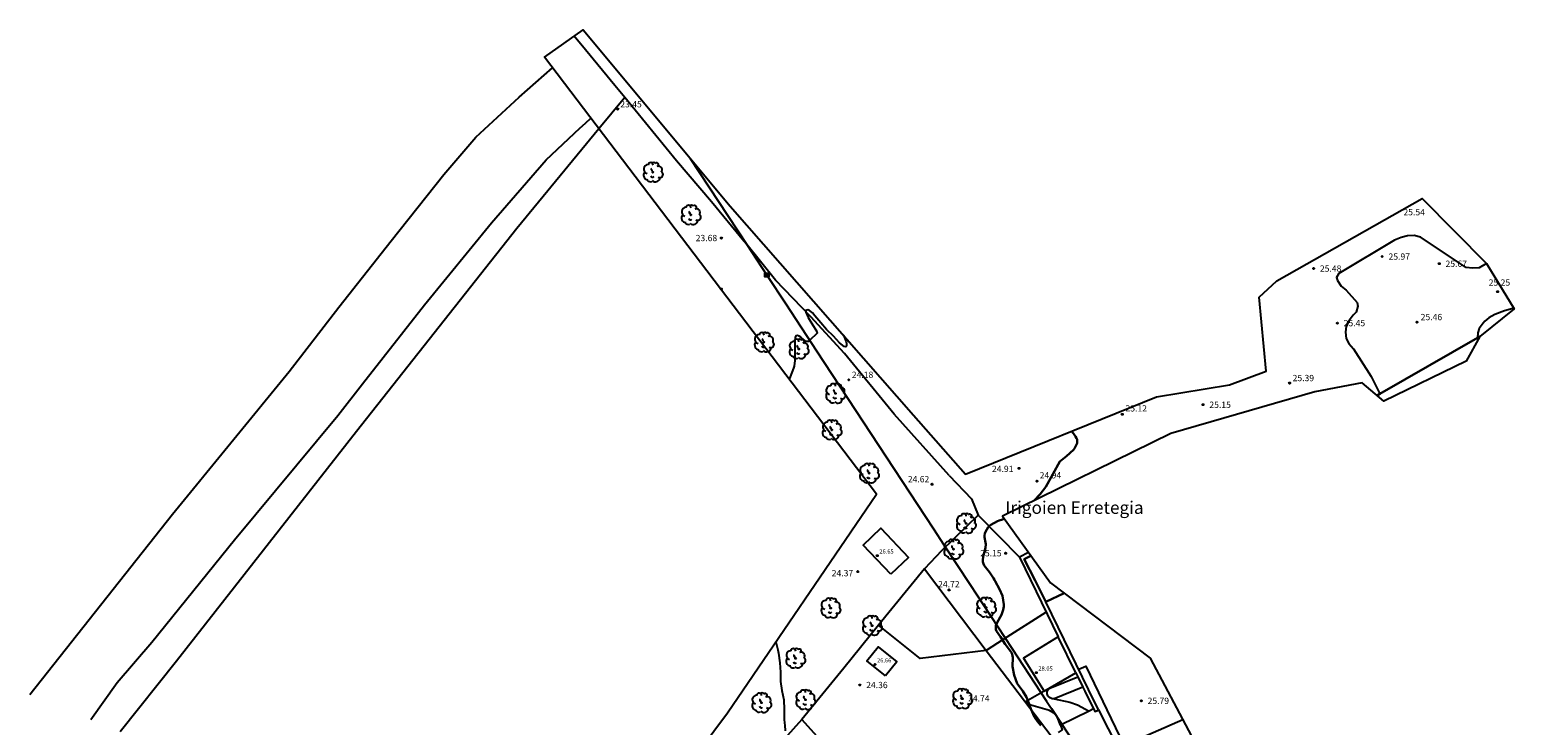
# Model space of a CAD drawing. Units: metres. Extents: x 576607 to 589521, y 4787583 to 4791630.
# Drawn here: x 578128 to 578305, y 4791191 to 4791274 of the extents above; entities that cross this region are included whole.
import ezdxf

# ---------------------------------------------------------------- set-up
doc = ezdxf.new("R2010")
doc.units = ezdxf.units.M
for name, color, linetype in [('020104', 34, 'Continuous'), ('020204', 9, 'Continuous'), ('020308', 9, 'Continuous'), ('060102', 9, 'Continuous'), ('060110', 9, 'Continuous'), ('060130', 9, 'Continuous'), ('070101', 9, 'Continuous'), ('070105', 6, 'Continuous'), ('070106', 6, 'Continuous'), ('080201', 9, 'Continuous'), ('080301', 9, 'Continuous'), ('080303', 9, 'Continuous'), ('080304', 9, 'Continuous'), ('090216', 9, 'Continuous'), ('100107', 3, 'Continuous'), ('100202', 3, 'Continuous'), ('220104', 9, 'Continuous'), ('Ambito Restitucion', 230, 'Continuous'), ('BORRAR', 7, 'Continuous')]:
    doc.layers.add(name, color=color, linetype=linetype)
doc.layers.add('020105', color=24, linetype='Continuous', lineweight=30)
doc.layers.add('080111', color=7, linetype='Continuous', lineweight=30)
doc.styles.add('ARIAL', font='arial.ttf', dxfattribs={"height": 1})
doc.styles.add('ARIALI', font='ariali.ttf', dxfattribs={"height": 1})

# ---------------------------------------------------------------- blocks, each defined once
blk = doc.blocks.new('COTAPU')
blk.add_circle((0, 0), 0.075)
blk = doc.blocks.new('ARBOL')
blk.add_circle((0, 0), 0.0587)
for centre, radius, start, end in [((-0.56, 0.38), 0.532, 92.28, 254.58), ((-0.28, 0.86), 0.3, 359.2878, 173.6078), ((-0.09, 0.32), 0.12, 119.14, 310.56), ((0.1, 0.97), 0.21, 23.1565, 160.4665), ((0.44, 0.88), 0.24, 301.578, 139.328), ((0.66, 0.29), 0.443, 319.8556, 114.7656), ((0.82, -0.25), 0.383, 235.5275, 62.0275), ((-0.56, -0.34), 0.555, 142.64, 266.54), ((-0.3, -0.68), 0.45, 213.78, 295.32), ((-0.04, -0.38), 0.21, 189.64, 323.88), ((0.3, -0.62), 0.532, 224.67, 0.24)]:
    blk.add_arc(centre, radius, start, end)
blk = doc.blocks.new('POSTEH')
for points in [[(-0.23, 0.23), (0.23, 0.23), (0.23, -0.23), (-0.23, -0.23), (-0.23, 0.23)], [(-0.145, 0.145), (0.145, 0.145), (0.145, -0.145), (-0.145, -0.145), (-0.145, 0.145)], [(-0.065, 0.065), (0.065, 0.065), (0.065, -0.065), (-0.065, -0.065), (-0.065, 0.065)]]:
    blk.add_lwpolyline(points)
blk = doc.blocks.new('PUNTO')
blk.add_circle((0, 0), 0.075)
at = {"layer": '080201'}
blk.add_attdef('NPUNTO', (2335165.542, 19185173.997, 151.094), '', height=0.75, dxfattribs=at)

msp = doc.modelspace()

# ---------------------------------------------------------------- linework, layer by layer
at = {"layer": '020104'}
for points in [[(578224.93, 4791237.43, 24), (578225.18, 4791236.87, 24), (578225.28, 4791236.66, 24), (578225.32, 4791236.45, 24), (578225.32, 4791236.23, 24), (578225.21, 4791236.05, 24), (578225.01, 4791236.1, 24), (578224.48, 4791236.52, 24), (578223.74, 4791237.31, 24), (578222.94, 4791238.13, 24), (578222.26, 4791238.92, 24), (578221.55, 4791239.76, 24), (578221.24, 4791240.1, 24), (578221.07, 4791240.25, 24), (578220.89, 4791240.39, 24), (578220.7, 4791240.47, 24), (578220.48, 4791240.4, 24), (578220.46, 4791240.19, 24), (578220.75, 4791239.57, 24), (578221.28, 4791238.62, 24), (578221.65, 4791238.07, 24), (578221.77, 4791237.88, 24), (578221.8, 4791237.68, 24), (578221.66, 4791237.52, 24), (578221.05, 4791236.97, 24), (578220.9, 4791236.83, 24), (578220.73, 4791236.69, 24), (578220.51, 4791236.71, 24), (578220, 4791237.08, 24), (578219.85, 4791237.21, 24), (578219.66, 4791237.33, 24), (578219.47, 4791237.4, 24), (578219.27, 4791237.36, 24), (578219.19, 4791237.18, 24), (578219.14, 4791236.55, 24), (578219.14, 4791235.49, 24), (578219.14, 4791234.42, 24), (578219.06, 4791233.76, 24), (578219, 4791233.53, 24), (578218.6, 4791232.48, 24), (578218.47, 4791232.22, 24)], [(578216.89, 4791200.94, 24), (578217.13, 4791199.97, 24), (578217.2, 4791199.57, 24), (578217.37, 4791198.44, 24), (578217.43, 4791197.32, 24), (578217.44, 4791196.2, 24), (578217.62, 4791195.12, 24), (578217.84, 4791194.03, 24), (578217.9, 4791192.88, 24), (578217.87, 4791191.73, 24), (578217.92, 4791191.25, 24), (578217.96, 4791191.03, 24), (578217.99, 4791190.34, 24)]]:
    msp.add_polyline3d(points, dxfattribs=at)
at = {"layer": '020105'}
for points in [[(578252.18, 4791225.9, 25), (578252.34, 4791225.75, 25), (578252.59, 4791225.4, 25), (578252.69, 4791225.2, 25), (578252.76, 4791225.01, 25), (578252.79, 4791224.81, 25), (578252.79, 4791224.58, 25), (578252.47, 4791223.97, 25), (578252.34, 4791223.8, 25), (578251.51, 4791223.04, 25), (578250.71, 4791222.42, 25), (578249.05, 4791219.38, 25), (578248.35, 4791218.53, 25), (578247.66, 4791217.75, 25)], [(578244.1, 4791215.58, 25), (578243.9, 4791215.51, 25), (578243.48, 4791215.37, 25), (578243.27, 4791215.32, 25), (578242.51, 4791214.88, 25), (578242.35, 4791214.75, 25), (578242.19, 4791214.6, 25), (578241.84, 4791214.02, 25), (578241.77, 4791213.82, 25), (578241.73, 4791213.61, 25), (578241.73, 4791213.41, 25), (578241.84, 4791212.78, 25), (578241.89, 4791212.56, 25), (578241.86, 4791212.12, 25), (578241.59, 4791211.08, 25), (578241.55, 4791210.66, 25), (578241.55, 4791210.44, 25), (578241.61, 4791210.24, 25), (578241.7, 4791210.04, 25), (578242.34, 4791209.21, 25), (578242.82, 4791208.52, 25), (578242.93, 4791208.33, 25), (578243.02, 4791208.14, 25), (578243.54, 4791207.2, 25), (578243.88, 4791206.43, 25), (578244.04, 4791205.37, 25), (578244.04, 4791205.15, 25), (578243.97, 4791204.74, 25), (578243.75, 4791204.16, 25), (578243.25, 4791203.24, 25), (578243.15, 4791203.05, 25), (578243.1, 4791202.84, 25), (578243.08, 4791202.63, 25), (578243.1, 4791202.42, 25), (578243.17, 4791202.22, 25), (578243.63, 4791201.53, 25), (578244.21, 4791200.67, 25), (578244.85, 4791199.83, 25), (578244.96, 4791199.66, 25), (578245.04, 4791199.46, 25), (578245.1, 4791199.05, 25), (578245.07, 4791198, 25), (578245.28, 4791196.97, 25), (578245.64, 4791195.98, 25), (578246.3, 4791195.07, 25), (578246.74, 4791194.35, 25), (578246.91, 4791193.95, 25), (578247.25, 4791192.94, 25), (578247.69, 4791191.98, 25), (578247.69, 4791191.97, 25), (578248.04, 4791191.45, 25), (578248.43, 4791190.96, 25)]]:
    msp.add_polyline3d(points, dxfattribs=at)
at = {"layer": '060102'}
for points in [[(578304.77, 4791240.6, 25.19), (578304.65, 4791240.61, 25.19), (578303.67, 4791240.35, 25.23), (578302.5, 4791239.92, 25.25), (578301.79, 4791239.5, 25.27), (578301.32, 4791239.11, 25.28), (578301.12, 4791238.86, 25.28)], [(578304.83, 4791240.59, 25.19), (578304.77, 4791240.6, 25.19)], [(578301.12, 4791238.86, 25.28), (578300.65, 4791238.26, 25.29), (578300.47, 4791237.71, 25.3), (578300.45, 4791237.13, 25.3)]]:
    msp.add_polyline3d(points, dxfattribs=at)
at = {"layer": '060110'}
for points in [[(578301.53, 4791246, 25.17), (578300.64, 4791245.47, 25.13), (578299.85, 4791245.44, 25.13), (578299.09, 4791245.52, 25.13), (578293.66, 4791249.13, 25.29), (578292.89, 4791249.31, 25.32), (578292.12, 4791249.28, 25.4), (578291.35, 4791249.07, 25.4), (578290.58, 4791248.76, 25.4), (578283.95, 4791244.8, 25.52), (578283.66, 4791244.33, 25.52), (578283.76, 4791243.97, 25.52), (578284.23, 4791243.29, 25.52), (578284.82, 4791242.79, 25.56), (578286.13, 4791241.35, 25.63), (578286.19, 4791240.9, 25.63), (578286, 4791240.19, 25.6), (578285.63, 4791239.81, 25.6), (578285.15, 4791239.21, 25.6), (578284.79, 4791238.53, 25.6), (578284.72, 4791237.82, 25.56), (578284.8, 4791237.05, 25.44), (578285.13, 4791236.46, 25.44), (578285.69, 4791235.83, 25.44), (578287.8, 4791232.53, 25.32), (578288.83, 4791230.47, 25.25)], [(578304.77, 4791240.6, 25.19), (578304.8, 4791240.63, 25.19)], [(578288.83, 4791230.47, 25.25), (578288.83, 4791230.47, 25.25)], [(578250.79, 4791191.02, 25.55), (578250.34, 4791192.12, 25.24), (578249.96, 4791192.49, 25.24), (578249.48, 4791192.75, 25.05), (578247.26, 4791193.38, 24.81), (578246.62, 4791193.77, 25.04)], [(578250.03, 4791194.14, 25.04), (578251.91, 4791193.74, 25.58), (578252.83, 4791193.45, 25.78), (578254.19, 4791192.68, 25.58)]]:
    msp.add_polyline3d(points, dxfattribs=at)
at = {"layer": '060130'}
for points in [[(578252.97, 4791197.68, 25.24), (578253.81, 4791198.03, 25.55), (578258.35, 4791188.63, 25.86)], [(578254.72, 4791192.94, 25.59), (578254.19, 4791192.68, 25.58)], [(578254.19, 4791192.68, 25.58), (578250.79, 4791191.02, 25.55)], [(578250.79, 4791191.02, 25.55), (578250.98, 4791190.45, 25.55), (578250.52, 4791190.13, 25.55)]]:
    msp.add_polyline3d(points, dxfattribs=at)
at = {"layer": '070101'}
for points in [[(578193.84, 4791271.89, 23.15), (578192.86, 4791273.04, 23.12)], [(578194.21, 4791271.44, 23.2), (578193.87, 4791271.85, 23.15), (578193.84, 4791271.89, 23.15)], [(578198.9, 4791265.73, 23.44), (578197.7, 4791267.19, 23.4), (578194.21, 4791271.44, 23.17)], [(578198.9, 4791265.73, 23.44), (578195.82, 4791262, 23.33)], [(578237.55, 4791220.73, 24.67), (578230.97, 4791228.05, 24.43), (578225.05, 4791235.27, 24.04), (578221.04, 4791239.62, 24), (578216.85, 4791243.98, 23.91), (578213.42, 4791248.26, 23.8), (578213.1, 4791248.65, 23.78), (578209.23, 4791253.32, 23.75), (578205.05, 4791258.22, 23.64), (578198.9, 4791265.73, 23.44)], [(578195.82, 4791262, 23.33), (578186.05, 4791250.15, 23), (578166.95, 4791225.97, 22.77), (578145.52, 4791198.63, 21.92), (578138.82, 4791190.22, 21.14)], [(578237.55, 4791220.73, 24.67), (578240.2, 4791217.95, 24.86), (578240.99, 4791216.03, 24.94)], [(578240.99, 4791216.03, 24.94), (578236.61, 4791211.76, 24.82), (578234.58, 4791209.61, 24.86)], [(578240.99, 4791216.03, 24.94), (578245.91, 4791211.02, 25.25)], [(578234.58, 4791209.61, 24.86), (578229.13, 4791202.92, 24.71)], [(578234.58, 4791209.61, 24.86), (578241.94, 4791199.92, 24.97)], [(578249.1, 4791204.46, 25.31), (578243.98, 4791201.21, 25.12)], [(578229.13, 4791202.92, 24.71), (578224.97, 4791197.81, 24.59), (578219.99, 4791191.68, 24.44)], [(578241.94, 4791199.92, 25.04), (578234.06, 4791198.94, 24.85), (578229.13, 4791202.92, 24.81)], [(578241.94, 4791199.92, 24.97), (578249.69, 4791189.73, 25.09)], [(578219.99, 4791191.68, 24.44), (578214.16, 4791185.16, 23.74), (578208.62, 4791178.73, 23.82), (578196.26, 4791165.36, 23.08), (578197.22, 4791164.05, 22.11)], [(578219.99, 4791191.68, 24.44), (578230.26, 4791180.26, 24.36)]]:
    msp.add_polyline3d(points, dxfattribs=at)
at = {"layer": '070105'}
for points in [[(578246.99, 4791211.56, 25.28), (578245.91, 4791211.02, 25.25)], [(578245.91, 4791211.02, 25.25), (578250.53, 4791201.53, 25.44)], [(578254.14, 4791195.27, 25.62), (578249.06, 4791205.7, 25.45)], [(578252.63, 4791197.23, 25.44), (578252.85, 4791196.78, 25.5)], [(578252.85, 4791196.78, 25.5), (578253.45, 4791195.55, 25.55)], [(578253.45, 4791195.55, 25.55), (578253.7, 4791195.04, 25.57)], [(578253.7, 4791195.04, 25.57), (578254.88, 4791192.62, 25.65), (578255.11, 4791192.73, 25.65), (578255.33, 4791192.84, 25.66)], [(578255.33, 4791192.84, 25.66), (578254.14, 4791195.27, 25.62)], [(578257.64, 4791188.32, 25.81), (578265.35, 4791191.67, 25.96)]]:
    msp.add_polyline3d(points, dxfattribs=at)
at = {"layer": '070106'}
for points in [[(578243.98, 4791201.21, 25.12), (578241.94, 4791199.92, 25.04)], [(578241.94, 4791199.92, 25.04), (578241.94, 4791199.92, 25.04)], [(578248.84, 4791195.07, 25.1), (578246.62, 4791193.77, 25.04)], [(578255.33, 4791192.84, 25.66), (578256.48, 4791190.58, 25.73), (578257.64, 4791188.32, 25.81)]]:
    msp.add_polyline3d(points, dxfattribs=at)
at = {"layer": '080111'}
for points in [[(578288.83, 4791230.47, 25.49), (578300.45, 4791237.13, 25.3)], [(578300.45, 4791237.13, 25.3), (578300.71, 4791237.28, 25.29)], [(578288.48, 4791230.27, 25.5), (578288.83, 4791230.47, 25.49)], [(578247.27, 4791211.18, 25.31), (578246.48, 4791210.79, 25.29), (578247.77, 4791208.24, 25.39), (578249.06, 4791205.7, 25.45)], [(578249.06, 4791205.7, 25.45), (578251.21, 4791206.73, 25.6)]]:
    msp.add_polyline3d(points, dxfattribs=at)
at = {"layer": '080301'}
for points in [[(578230.6, 4791208.98, 26.61), (578227.3, 4791212.43, 26.69), (578229.4, 4791214.45, 26.69), (578232.7, 4791210.99, 26.61), (578230.6, 4791208.98, 26.61)], [(578229.96, 4791196.88, 26.61), (578227.74, 4791198.67, 26.69), (578229.09, 4791200.35, 26.45), (578231.32, 4791198.56, 26.38), (578229.96, 4791196.88, 26.61)], [(578250.53, 4791201.53, 28.15), (578246.4, 4791198.98, 28.11), (578248.84, 4791195.07, 27.99)], [(578252.63, 4791197.23, 28.07), (578250.53, 4791201.53, 28.15)], [(578248.84, 4791195.07, 27.99), (578252.63, 4791197.23, 28.07)]]:
    msp.add_polyline3d(points, dxfattribs=at)
at = {"layer": '100107'}
for points in [[(578249.32, 4791194.47, 25.28), (578249.3, 4791194.49, 25.28), (578249.21, 4791194.74, 25.28), (578249.21, 4791195, 25.28), (578249.31, 4791195.23, 25.29), (578249.53, 4791195.4, 25.32), (578252.85, 4791196.78, 25.5)], [(578253.45, 4791195.55, 25.55), (578250.03, 4791194.14, 25.36)], [(578250.03, 4791194.14, 25.36), (578249.78, 4791194.16, 25.33), (578249.54, 4791194.27, 25.31), (578249.32, 4791194.47, 25.28)]]:
    msp.add_polyline3d(points, dxfattribs=at)
at = {"layer": '220104'}
for points in [[(578206.7, 4791258.49, 23.56), (578213.42, 4791248.26, 23.8), (578215.81, 4791244.61, 23.9), (578218.07, 4791241.16, 23.97), (578221.73, 4791235.59, 24.09), (578234.66, 4791215.91, 24.62), (578235.67, 4791214.37, 24.66), (578236.9, 4791212.5, 24.72), (578239.99, 4791207.8, 24.86), (578244.99, 4791200.18, 25.07), (578249.14, 4791193.86, 25.27), (578249.51, 4791193.29, 25.29), (578249.7, 4791193.01, 25.3)], [(578249.7, 4791193.01, 25.3), (578250.86, 4791191.23, 25.38), (578263.88, 4791171.41, 25.96)]]:
    msp.add_polyline3d(points, dxfattribs=at)
at = {"layer": 'Ambito Restitucion'}
msp.add_polyline3d([(578191.86, 4791166.61, 25), (578211.13, 4791192.49, 25), (578228.88, 4791218.53, 25), (578189.33, 4791270.53, 25), (578193.96, 4791273.82, 25), (578211.44, 4791252.79, 25), (578233.29, 4791227.91, 25), (578239.47, 4791220.89, 25), (578262.23, 4791230.11, 25), (578270.9, 4791231.53, 25), (578275.3, 4791233.17, 25), (578274.45, 4791241.99, 25), (578276.55, 4791243.92, 25), (578293.86, 4791253.71, 25), (578301.53, 4791246, 25), (578304.83, 4791240.59, 25), (578300.71, 4791237.28, 25), (578299.09, 4791234.37, 25), (578289.29, 4791229.58, 25), (578286.71, 4791231.76, 25), (578281.07, 4791230.69, 25), (578263.94, 4791225.72, 25), (578243.87, 4791215.9, 25), (578249.59, 4791207.95, 25), (578261.46, 4791199, 25), (578271.29, 4791180.5, 25)], dxfattribs=at)
at = {"layer": 'BORRAR'}
for points in [[(578128.04, 4791194.68, 21.03), (578145.05, 4791216.13, 21.73), (578158.95, 4791233.12, 22.35), (578164.87, 4791240.78, 22.54), (578171.1, 4791248.68, 22.75), (578177.37, 4791256.57, 22.95), (578181.15, 4791261.03, 23.02), (578186.33, 4791265.78, 23.06), (578190.3, 4791269.26, 23.18)], [(578135.31, 4791191.67, 21.11), (578138.45, 4791196.09, 21.46), (578142.58, 4791200.91, 21.63), (578152.41, 4791213.08, 21.89), (578164.73, 4791227.88, 22.43), (578167.69, 4791231.65, 22.49), (578175.05, 4791241.06, 22.74), (578183.03, 4791250.82, 22.97), (578189.54, 4791258.34, 23.13), (578193.56, 4791262.11, 23.28), (578194.21, 4791262.69, 23.26)], [(578194.21, 4791262.69, 23.31), (578194.85, 4791263.27, 23.33)]]:
    msp.add_polyline3d(points, dxfattribs=at)

# ---------------------------------------------------------------- block references
at = {"layer": '020204', "rotation": 359.99}
for p in [(578198.07, 4791264.37, 23.45), (578210.41, 4791249.01, 23.68), (578289.1, 4791246.81, 25.97), (578295.89, 4791245.96, 25.67), (578280.93, 4791245.38, 25.48), (578210.39, 4791242.94, 23.77), (578302.84, 4791242.63, 25.25), (578283.76, 4791238.88, 25.45), (578293.23, 4791239, 25.46), (578225.58, 4791232.13, 24.18), (578278.07, 4791231.74, 25.39), (578267.77, 4791229.17, 25.15), (578258.14, 4791228.02, 25.12), (578245.85, 4791221.59, 24.91), (578235.5, 4791219.7, 24.62), (578247.98, 4791220.07, 24.94), (578244.26, 4791211.48, 25.15), (578226.65, 4791209.3, 24.37), (578237.52, 4791207.11, 24.72), (578226.9, 4791195.79, 24.36), (578239.04, 4791194.21, 24.74), (578260.41, 4791193.91, 25.79)]:
    msp.add_blockref('COTAPU', p, dxfattribs=at)
at = {"layer": '080201'}
for p in [(578228.97, 4791211.19, 26.65), (578228.69, 4791198.23, 26.66), (578247.91, 4791197.26, 28.05)]:
    msp.add_blockref('PUNTO', p, dxfattribs=at)
at = {"layer": '090216'}
msp.add_blockref('POSTEH', (578215.81, 4791244.61, 23.9), dxfattribs=at)
at = {"layer": '100202'}
for p in [(578202.26, 4791256.84, 23.59), (578206.77, 4791251.76, 23.67), (578215.48, 4791236.6, 23.91), (578219.62, 4791235.8, 24.01), (578223.98, 4791230.51, 24.15), (578223.56, 4791226.16, 24.18), (578228.01, 4791221, 24.37), (578239.54, 4791215.03, 24.87), (578238.04, 4791211.96, 24.78), (578223.42, 4791204.96, 24.25), (578241.93, 4791205.03, 24.93), (578228.35, 4791202.86, 24.42), (578219.24, 4791198.97, 24.08), (578215.18, 4791193.67, 23.89), (578220.41, 4791194.03, 24.1), (578239.1, 4791194.16, 24.88)]:
    msp.add_blockref('ARBOL', p, dxfattribs=at)

# ---------------------------------------------------------------- texts
at = {"layer": '020308', "style": 'ARIAL'}
for s, p in [('23.45', (578198.37, 4791264.57, 23.45)), ('25.54', (578291.63, 4791251.72, 25.54)), ('23.68', (578207.35, 4791248.64, 23.68)), ('25.97', (578289.85, 4791246.43, 25.97)), ('25.67', (578296.64, 4791245.58, 25.67)), ('25.48', (578281.68, 4791245, 25.48)), ('25.25', (578301.78, 4791243.34, 25.25)), ('25.45', (578284.51, 4791238.51, 25.45)), ('25.46', (578293.68, 4791239.23, 25.46)), ('24.18', (578225.94, 4791232.36, 24.18)), ('25.39', (578278.43, 4791231.97, 25.39)), ('25.12', (578258.53, 4791228.36, 25.12)), ('25.15', (578268.52, 4791228.79, 25.15)), ('24.91', (578242.63, 4791221.15, 24.91)), ('24.94', (578248.31, 4791220.39, 24.94)), ('24.62', (578232.61, 4791219.93, 24.62)), ('25.15', (578241.22, 4791211.11, 25.15)), ('24.37', (578223.55, 4791208.74, 24.37)), ('24.72', (578236.22, 4791207.43, 24.72)), ('24.36', (578227.65, 4791195.42, 24.36)), ('24.74', (578239.79, 4791193.83, 24.74)), ('25.79', (578261.16, 4791193.54, 25.79))]:
    msp.add_text(s, height=0.75, rotation=359.99, dxfattribs=at).set_placement(p)
at = {"layer": '080303', "style": 'ARIAL'}
for s, p in [('26.65', (578229.22, 4791211.44, 26.65)), ('26.66', (578228.94, 4791198.48, 26.66)), ('28.05', (578248.16, 4791197.51, 28.05))]:
    msp.add_text(s, height=0.5, dxfattribs=at).set_placement(p)
at = {"layer": '080304', "style": 'ARIALI'}
msp.add_text('Irigoien Erretegia', height=1.5, rotation=359.99, dxfattribs=at).set_placement((578244.23, 4791216.17, 24.99))

doc.saveas('drawing.dxf')
